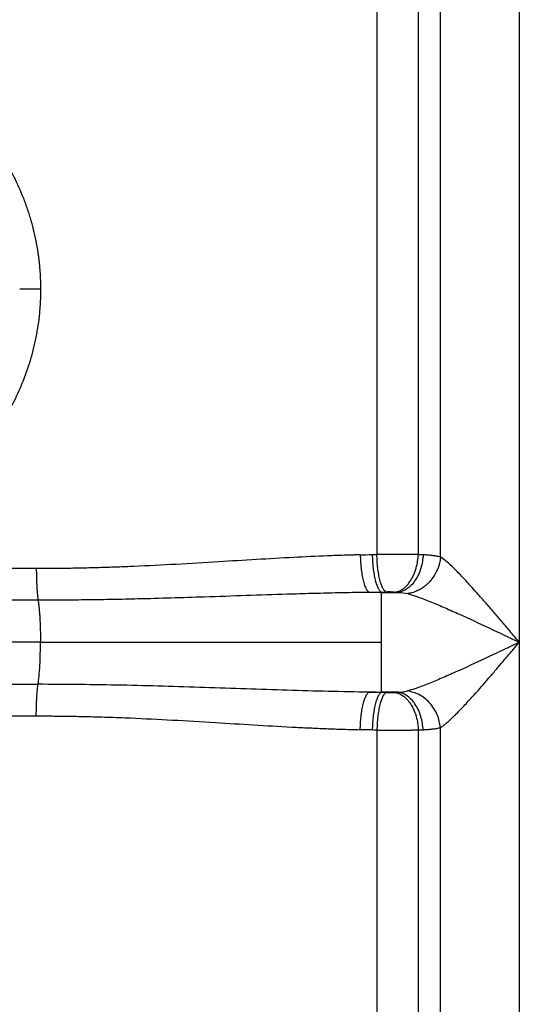
# Paper-space layout '2000L' of a CAD drawing. Units: millimetres. Extents: x 14 to 193, y 16 to 290.
# Drawn here: x 133 to 138, y 136 to 146 of the extents above; entities that cross this region are included whole.
import ezdxf

# ---------------------------------------------------------------- set-up
doc = ezdxf.new("R2010")
doc.units = ezdxf.units.MM

psp = doc.layouts.new('2000L')

# ---------------------------------------------------------------- linework, layer by layer
at = {"color": 7, "linetype": 'Continuous', "lineweight": 25}
for p, q in [((137.50174, 146.61016), (137.50181, 139.56469)), ((136.12578, 145.80108), (136.12578, 140.41236)), ((136.52545, 145.8027), (136.52546, 140.41083)), ((136.74107, 140.38779), (136.74121, 145.82082)), ((132.83463, 140.27563), (128.12659, 140.27563)), ((136.17028, 140.04651), (136.05242, 140.04651)), ((136.17028, 140.04651), (136.17028, 140.04908)), ((136.17028, 139.56467), (136.17028, 140.04651)), ((136.17028, 140.04651), (136.32299, 140.04651)), ((132.87465, 139.56467), (136.17028, 139.56467)), ((136.17028, 139.08283), (136.17028, 139.56467)), ((137.50181, 139.56469), (137.50181, 114.26274)), ((128.10941, 139.15883), (132.85181, 139.15883)), ((136.05242, 139.08283), (136.17028, 139.08283)), ((136.32299, 139.08283), (136.17028, 139.08283)), ((136.17028, 139.08026), (136.17028, 139.08283)), ((128.12659, 138.85371), (132.83463, 138.85371)), ((136.12578, 138.71698), (136.12578, 129.73087)), ((136.52544, 138.71851), (136.5213, 128.75037)), ((136.74121, 117.4298), (136.74121, 138.74163))]:
    psp.add_line(p, q, dxfattribs=at)
for points, knots in [([(132.87836, 142.97376), (132.87833, 142.985), (132.87826, 143.00747), (132.87756, 143.04113), (132.87641, 143.07471), (132.87478, 143.10821), (132.87269, 143.14162), (132.87013, 143.17493), (132.86711, 143.20813), (132.86363, 143.24123), (132.85969, 143.27421), (132.85531, 143.30707), (132.85047, 143.3398), (132.84519, 143.37239), (132.83947, 143.40484), (132.82811, 143.46432), (132.80889, 143.55053), (132.77819, 143.66259), (132.74198, 143.77334), (132.68822, 143.91402), (132.60648, 144.08904), (132.49184, 144.28215), (132.35306, 144.47102), (132.19926, 144.64198), (132.0238, 144.80045), (131.83258, 144.94138), (131.63209, 145.05949), (131.41609, 145.15945), (131.19741, 145.2362), (131.00282, 145.28386), (130.84633, 145.31063), (130.74475, 145.32298), (130.66245, 145.32991), (130.60076, 145.33354), (130.54028, 145.33573), (130.50036, 145.336), (130.48061, 145.33613)], [0, 0, 0, 0, 0.0089974, 0.0179777, 0.026941, 0.0358872, 0.0448162, 0.0537282, 0.062623, 0.0715006, 0.0803611, 0.0892043, 0.0980303, 0.106839, 0.1156304, 0.1244045, 0.1553077, 0.1863023, 0.2173866, 0.2485609, 0.3068583, 0.3718558, 0.428143, 0.494422, 0.5557803, 0.6173139, 0.6844673, 0.7418315, 0.8077099, 0.869715, 0.9019595, 0.9347493, 0.9515722, 0.9680545, 0.984197, 1, 1, 1, 1]), ([(130.48061, 140.61139), (130.49193, 140.61144), (130.51462, 140.61152), (130.54872, 140.61223), (130.58294, 140.61338), (130.6173, 140.615), (130.65176, 140.61709), (130.68634, 140.61966), (130.72103, 140.62272), (130.75581, 140.62628), (130.79068, 140.63033), (130.82563, 140.63489), (130.86066, 140.63995), (130.89575, 140.64554), (130.9309, 140.65165), (130.99178, 140.66312), (131.07913, 140.68234), (131.19311, 140.71309), (131.30896, 140.75048), (131.45282, 140.80508), (131.63208, 140.88802), (131.79244, 140.9825), (131.92467, 141.074), (132.0464, 141.16749), (132.25139, 141.35261), (132.44987, 141.59455), (132.60657, 141.85867), (132.70475, 142.06894), (132.78082, 142.28391), (132.82778, 142.4731), (132.85406, 142.62546), (132.86561, 142.71991), (132.87201, 142.79409), (132.87554, 142.85075), (132.87793, 142.91105), (132.87822, 142.95246), (132.87836, 142.97376)], [0, 0, 0, 0, 0.0090608, 0.0181594, 0.0272959, 0.0364705, 0.0456831, 0.0549339, 0.0642231, 0.0735505, 0.0829164, 0.0923209, 0.1017639, 0.1112456, 0.1207661, 0.1303256, 0.1608396, 0.1923346, 0.2248142, 0.2582814, 0.3155273, 0.3828268, 0.4070879, 0.4443771, 0.5057542, 0.6281817, 0.6932606, 0.7514643, 0.8137909, 0.8755828, 0.9072622, 0.93752, 0.951711, 0.9668547, 0.982951, 1, 1, 1, 1]), ([(132.87836, 142.97376), (132.85823, 142.97376), (132.81724, 142.97377), (132.76046, 142.97378), (132.71009, 142.97379), (132.68582, 142.97379), (132.67379, 142.97379)], [0, 0, 0, 0, 0.2433777, 0.4955529, 0.7500384, 1, 1, 1, 1]), ([(136.08068, 140.41134), (136.08111, 140.39084), (136.08198, 140.36965), (136.08474, 140.32681), (136.08663, 140.30515), (136.09145, 140.26255), (136.09439, 140.24161), (136.10123, 140.2017), (136.10514, 140.18275), (136.11375, 140.14798), (136.11843, 140.13216), (136.1283, 140.10448), (136.13348, 140.0926), (136.14402, 140.07311), (136.14938, 140.06548), (136.15997, 140.05434), (136.16522, 140.05081), (136.17029, 140.04908)], [0, 0, 0, 0, 0.125, 0.125, 0.25, 0.25, 0.375, 0.375, 0.5, 0.5, 0.625, 0.625, 0.75, 0.75, 0.875, 0.875, 1, 1, 1, 1]), ([(136.52546, 140.41083), (136.52177, 140.41088), (136.51439, 140.41098), (136.50299, 140.41113), (136.49138, 140.41126), (136.47955, 140.4114), (136.46752, 140.41152), (136.4553, 140.41164), (136.44291, 140.41175), (136.43034, 140.41186), (136.41763, 140.41195), (136.40478, 140.41204), (136.39181, 140.41213), (136.37873, 140.41221), (136.36554, 140.41228), (136.35227, 140.41234), (136.33893, 140.4124), (136.32554, 140.41245), (136.31209, 140.41249), (136.29861, 140.41252), (136.28511, 140.41255), (136.2716, 140.41257), (136.25809, 140.41259), (136.2446, 140.4126), (136.23113, 140.4126), (136.21771, 140.41259), (136.20433, 140.41258), (136.19102, 140.41256), (136.17778, 140.41253), (136.16463, 140.4125), (136.15157, 140.41246), (136.13861, 140.41241), (136.13006, 140.41238), (136.12579, 140.41236)], [0, 0, 0, 0, 0.03341033, 0.06674378, 0.10000034, 0.13318002, 0.16628284, 0.19930879, 0.23225789, 0.26513014, 0.29792556, 0.33064414, 0.3632859, 0.39585084, 0.42833897, 0.4607503, 0.49308484, 0.52534259, 0.55752356, 0.58962776, 0.6216552, 0.65360588, 0.68547982, 0.71727703, 0.7489975, 0.78064125, 0.81220828, 0.84369862, 0.87511225, 0.9064492, 0.93770947, 0.96889306, 1, 1, 1, 1]), ([(136.21611, 140.05011), (136.21101, 140.05183), (136.20575, 140.05534), (136.19509, 140.06643), (136.1897, 140.07402), (136.1791, 140.09344), (136.17388, 140.10527), (136.16393, 140.13289), (136.1592, 140.14867), (136.15052, 140.1834), (136.14657, 140.20235), (136.13965, 140.24226), (136.13668, 140.26322), (136.1318, 140.30589), (136.12989, 140.32759), (136.1271, 140.37054), (136.12622, 140.39179), (136.12579, 140.41236)], [0, 0, 0, 0, 0.125, 0.125, 0.25, 0.25, 0.375, 0.375, 0.5, 0.5, 0.625, 0.625, 0.75, 0.75, 0.875, 0.875, 1, 1, 1, 1]), ([(136.29604, 140.04857), (136.30912, 140.04997), (136.32266, 140.05318), (136.35003, 140.06379), (136.36387, 140.07118), (136.39109, 140.09033), (136.40446, 140.10208), (136.42992, 140.12966), (136.44199, 140.14548), (136.46409, 140.18036), (136.4741, 140.19943), (136.49157, 140.23962), (136.49901, 140.26074), (136.51114, 140.30372), (136.51582, 140.32557), (136.52254, 140.3688), (136.52458, 140.39017), (136.52546, 140.41083)], [0, 0, 0, 0, 0.125, 0.125, 0.25, 0.25, 0.375, 0.375, 0.5, 0.5, 0.625, 0.625, 0.75, 0.75, 0.875, 0.875, 1, 1, 1, 1]), ([(135.96479, 140.40876), (135.96005, 140.40868), (135.94757, 140.40845), (135.92241, 140.40776), (135.87606, 140.40663), (135.7834, 140.4039), (135.59454, 140.39715), (135.31127, 140.3837), (134.96083, 140.36353), (134.58177, 140.3402), (134.18764, 140.31671), (133.86129, 140.30023), (133.62002, 140.29053), (133.46186, 140.28519), (133.30425, 140.28094), (133.14722, 140.27791), (132.99076, 140.276), (132.8866, 140.27575), (132.83463, 140.27563)], [0, 0, 0, 0, 0.0045959, 0.0121258, 0.0244307, 0.0495777, 0.1020227, 0.2074464, 0.3234869, 0.4399251, 0.5718383, 0.7011154, 0.7515124, 0.801673, 0.8515999, 0.9012951, 0.9507609, 1, 1, 1, 1]), ([(135.96479, 140.40876), (135.9652, 140.38827), (135.96605, 140.36708), (135.96874, 140.32424), (135.97058, 140.30259), (135.97529, 140.25999), (135.97816, 140.23905), (135.98485, 140.19915), (135.98867, 140.1802), (135.99709, 140.14543), (136.00167, 140.12962), (136.01133, 140.10193), (136.0164, 140.09005), (136.02671, 140.07055), (136.03195, 140.06293), (136.04232, 140.05178), (136.04745, 140.04825), (136.05242, 140.04651)], [0, 0, 0, 0, 0.125, 0.125, 0.25, 0.25, 0.375, 0.375, 0.5, 0.5, 0.625, 0.625, 0.75, 0.75, 0.875, 0.875, 1, 1, 1, 1]), ([(136.572, 140.40876), (136.5711, 140.38807), (136.56894, 140.36665), (136.56175, 140.32333), (136.55671, 140.30143), (136.5436, 140.25836), (136.53554, 140.23719), (136.51661, 140.19693), (136.50573, 140.17784), (136.48173, 140.14292), (136.46861, 140.1271), (136.44093, 140.09956), (136.42638, 140.08783), (136.39678, 140.06877), (136.38172, 140.06143), (136.35194, 140.05096), (136.33722, 140.04783), (136.32299, 140.04651)], [0, 0, 0, 0, 0.125, 0.125, 0.25, 0.25, 0.375, 0.375, 0.5, 0.5, 0.625, 0.625, 0.75, 0.75, 0.875, 0.875, 1, 1, 1, 1]), ([(136.74114, 140.38779), (136.74071, 140.38388), (136.73956, 140.37349), (136.73646, 140.35391), (136.73051, 140.32633), (136.71983, 140.29072), (136.7021, 140.24764), (136.67466, 140.19878), (136.64426, 140.15937), (136.61644, 140.13076), (136.59599, 140.11249), (136.57475, 140.09605), (136.55292, 140.08153), (136.53074, 140.06895), (136.5084, 140.05832), (136.4861, 140.04961), (136.46403, 140.04279), (136.44234, 140.03763), (136.42802, 140.03555), (136.42096, 140.03453)], [0, 0, 0, 0, 0.0226249, 0.0601917, 0.113482, 0.1834343, 0.270943, 0.3765334, 0.4999042, 0.553553, 0.606745, 0.6593263, 0.7111534, 0.7620959, 0.8120372, 0.8608762, 0.9085271, 0.9549199, 1, 1, 1, 1]), ([(136.74107, 140.38779), (136.73795, 140.38859), (136.73166, 140.39019), (136.72165, 140.3924), (136.71111, 140.3945), (136.69998, 140.39648), (136.68827, 140.39834), (136.67595, 140.40008), (136.66302, 140.40169), (136.64947, 140.40318), (136.63528, 140.40455), (136.62045, 140.40579), (136.60496, 140.40691), (136.58883, 140.40792), (136.57764, 140.40848), (136.572, 140.40876)], [0, 0, 0, 0, 0.0702737, 0.141641, 0.2141062, 0.2876738, 0.3623477, 0.4381318, 0.5150298, 0.5930453, 0.6721818, 0.7524424, 0.8338303, 0.9163486, 1, 1, 1, 1]), ([(137.50181, 139.56469), (137.47088, 139.60122), (137.41409, 139.6683), (137.33194, 139.7649), (137.25465, 139.85526), (137.17972, 139.94191), (137.10949, 140.02209), (137.03438, 140.10626), (136.95475, 140.19281), (136.87268, 140.27676), (136.80027, 140.34501), (136.76034, 140.37387), (136.74107, 140.38779)], [0, 0, 0, 0, 0.114264, 0.20977457, 0.3040755, 0.40161367, 0.49009774, 0.56959639, 0.68924429, 0.80072645, 0.90386596, 1, 1, 1, 1]), ([(132.83463, 140.27563), (132.83464, 140.27123), (132.83465, 140.2623), (132.83473, 140.24872), (132.83486, 140.23478), (132.83505, 140.22052), (132.8353, 140.20597), (132.83563, 140.19118), (132.83602, 140.17619), (132.8365, 140.16105), (132.83705, 140.14583), (132.83768, 140.13058), (132.83839, 140.11537), (132.83919, 140.10026), (132.84008, 140.08533), (132.84104, 140.07065), (132.84209, 140.05628), (132.84322, 140.04231), (132.84443, 140.02881), (132.84571, 140.01583), (132.84706, 140.00344), (132.84848, 139.99172), (132.84995, 139.98065), (132.85098, 139.9739), (132.85149, 139.97052)], [0, 0, 0, 0, 0.0364652, 0.0740379, 0.1127034, 0.1524424, 0.193231, 0.2350405, 0.2778371, 0.3215818, 0.3662302, 0.4117327, 0.4580344, 0.5050752, 0.5527904, 0.6011105, 0.6499618, 0.6992671, 0.7489461, 0.7989159, 0.8490919, 0.8993884, 0.9497196, 1, 1, 1, 1]), ([(136.05242, 140.04651), (136.01631, 140.04603), (135.94354, 140.04506), (135.83354, 140.04307), (135.7219, 140.04073), (135.6086, 140.03801), (135.49365, 140.03497), (135.37704, 140.03164), (135.16634, 140.02523), (134.86081, 140.01496), (134.48683, 140.00215), (134.13846, 139.99111), (133.8428, 139.98309), (133.5743, 139.97729), (133.3324, 139.97344), (133.0916, 139.97098), (132.9314, 139.97067), (132.85149, 139.97051)], [0, 0, 0, 0, 0.0339239, 0.0683602, 0.1033087, 0.1387692, 0.1747416, 0.2112259, 0.2482222, 0.3724826, 0.4978803, 0.5988787, 0.6989371, 0.7747687, 0.8502135, 0.9252858, 1, 1, 1, 1]), ([(136.29604, 140.04857), (136.28506, 140.04935), (136.27197, 140.04991), (136.24433, 140.05044), (136.22981, 140.05041), (136.21611, 140.05011)], [0, 0, 0, 0, 0.5, 0.5, 1, 1, 1, 1]), ([(136.42096, 140.03453), (136.45355, 140.02608), (136.49016, 140.01421), (136.56807, 139.98629), (136.60937, 139.97024), (136.69506, 139.93533), (136.73938, 139.91652), (136.82986, 139.87715), (136.87606, 139.85656), (137.01653, 139.79303), (137.11258, 139.74839), (137.30614, 139.6575), (137.40368, 139.61124), (137.50181, 139.56469)], [0, 0, 0, 0, 0.125, 0.125, 0.25, 0.25, 0.375, 0.375, 0.5, 0.5, 0.75, 0.75, 1, 1, 1, 1]), ([(132.85149, 139.97051), (132.06537, 139.97051), (131.27289, 139.97051), (129.68793, 139.97052), (128.89548, 139.97052), (128.10941, 139.97052)], [0, 0, 0, 0, 0.5, 0.5, 1, 1, 1, 1]), ([(132.85149, 139.97051), (132.85177, 139.96877), (132.85238, 139.96508), (132.85332, 139.95901), (132.85433, 139.95209), (132.85541, 139.94425), (132.85656, 139.93543), (132.85777, 139.92556), (132.85903, 139.91456), (132.86033, 139.90237), (132.86166, 139.88893), (132.863, 139.87418), (132.86435, 139.85807), (132.86568, 139.84057), (132.86699, 139.82165), (132.86825, 139.80132), (132.86945, 139.77957), (132.87057, 139.75646), (132.87159, 139.73204), (132.87249, 139.7064), (132.87325, 139.67965), (132.87387, 139.65192), (132.87432, 139.62338), (132.8746, 139.59421), (132.87463, 139.57455), (132.87465, 139.56467)], [0, 0, 0, 0, 0.0198049, 0.0419073, 0.0663181, 0.0930464, 0.1220981, 0.1534752, 0.1871742, 0.2231853, 0.2614906, 0.3020632, 0.3448656, 0.3898482, 0.4369487, 0.4860901, 0.5371808, 0.5901134, 0.6447645, 0.7009952, 0.7586516, 0.8175657, 0.877557, 0.9384347, 1, 1, 1, 1]), ([(132.87465, 139.56467), (132.0809, 139.56467), (131.28074, 139.56467), (129.6804, 139.56467), (128.88026, 139.56467), (128.08657, 139.56467)], [0, 0, 0, 0, 0.5, 0.5, 1, 1, 1, 1]), ([(132.85181, 139.15883), (132.85537, 139.18114), (132.85869, 139.20826), (132.8645, 139.26987), (132.86699, 139.30433), (132.87092, 139.37688), (132.87236, 139.41494), (132.87423, 139.49079), (132.87465, 139.52855), (132.87465, 139.56467)], [0, 0, 0, 0, 0.25, 0.25, 0.5, 0.5, 0.75, 0.75, 1, 1, 1, 1]), ([(137.50181, 139.56469), (137.40385, 139.51822), (137.30613, 139.47186), (137.11226, 139.38083), (137.01622, 139.33619), (136.87575, 139.27267), (136.82954, 139.25208), (136.73903, 139.2127), (136.69472, 139.19389), (136.6091, 139.15902), (136.56778, 139.14295), (136.48999, 139.11509), (136.45351, 139.1033), (136.42096, 139.09485)], [0, 0, 0, 0, 0.25, 0.25, 0.5, 0.5, 0.625, 0.625, 0.75, 0.75, 0.875, 0.875, 1, 1, 1, 1]), ([(136.74121, 138.74163), (136.7436, 138.7432), (136.74849, 138.74642), (136.75623, 138.75185), (136.76449, 138.7579), (136.77331, 138.76464), (136.78271, 138.77209), (136.79823, 138.78484), (136.82222, 138.80574), (136.85285, 138.8342), (136.88945, 138.87), (136.92965, 138.91091), (136.97471, 138.95849), (137.0371, 139.02612), (137.10628, 139.10348), (137.1779, 139.18538), (137.23839, 139.25523), (137.29718, 139.32378), (137.35267, 139.38883), (137.39764, 139.44176), (137.43411, 139.48478), (137.46862, 139.5255), (137.49097, 139.55189), (137.50181, 139.56469)], [0, 0, 0, 0, 0.0124973, 0.0255975, 0.0393029, 0.0536165, 0.068542, 0.0840839, 0.1261913, 0.1770871, 0.2167873, 0.2801463, 0.3412669, 0.396283, 0.5243739, 0.6059999, 0.6667262, 0.7509797, 0.8250756, 0.8725055, 0.9174648, 0.9599611, 1, 1, 1, 1]), ([(132.83463, 138.85371), (132.83463, 138.88452), (132.83504, 138.91583), (132.83669, 138.97639), (132.83793, 139.0056), (132.84106, 139.0592), (132.84296, 139.08358), (132.84715, 139.12599), (132.84945, 139.14403), (132.85181, 139.15881)], [0, 0, 0, 0, 0.25, 0.25, 0.5, 0.5, 0.75, 0.75, 1, 1, 1, 1]), ([(136.05242, 139.08283), (135.78913, 139.08605), (135.5247, 139.09305), (134.99409, 139.10957), (134.72789, 139.11912), (134.19396, 139.13665), (133.92621, 139.14461), (133.38963, 139.15572), (133.12078, 139.1588), (132.85181, 139.15881)], [0, 0, 0, 0, 0.25, 0.25, 0.5, 0.5, 0.75, 0.75, 1, 1, 1, 1]), ([(135.96479, 138.72058), (135.9652, 138.74107), (135.96605, 138.76226), (135.96874, 138.80509), (135.97058, 138.82675), (135.97529, 138.86934), (135.97816, 138.89029), (135.98485, 138.93019), (135.98867, 138.94914), (135.99708, 138.98391), (136.00167, 138.99972), (136.01133, 139.02741), (136.0164, 139.03929), (136.02671, 139.05879), (136.03195, 139.06641), (136.04232, 139.07756), (136.04745, 139.08109), (136.05242, 139.08283)], [0, 0, 0, 0, 0.125, 0.125, 0.25, 0.25, 0.375, 0.375, 0.5, 0.5, 0.625, 0.625, 0.75, 0.75, 0.875, 0.875, 1, 1, 1, 1]), ([(136.17029, 139.08026), (136.16522, 139.07853), (136.15997, 139.075), (136.14938, 139.06386), (136.14402, 139.05623), (136.13348, 139.03674), (136.1283, 139.02486), (136.11843, 138.99718), (136.11375, 138.98136), (136.10514, 138.94659), (136.10123, 138.92764), (136.09439, 138.88774), (136.09145, 138.86679), (136.08663, 138.82419), (136.08474, 138.80253), (136.08198, 138.75969), (136.08111, 138.7385), (136.08068, 138.718)], [0, 0, 0, 0, 0.125, 0.125, 0.25, 0.25, 0.375, 0.375, 0.5, 0.5, 0.625, 0.625, 0.75, 0.75, 0.875, 0.875, 1, 1, 1, 1]), ([(136.21611, 139.07923), (136.21101, 139.07751), (136.20575, 139.074), (136.19509, 139.06291), (136.1897, 139.05532), (136.1791, 139.0359), (136.17388, 139.02407), (136.16393, 138.99645), (136.1592, 138.98067), (136.15052, 138.94594), (136.14657, 138.92699), (136.13965, 138.88708), (136.13668, 138.86612), (136.1318, 138.82345), (136.12989, 138.80175), (136.1271, 138.7588), (136.12622, 138.73755), (136.12578, 138.71698)], [0, 0, 0, 0, 0.125, 0.125, 0.25, 0.25, 0.375, 0.375, 0.5, 0.5, 0.625, 0.625, 0.75, 0.75, 0.875, 0.875, 1, 1, 1, 1]), ([(136.21611, 139.07923), (136.22982, 139.07893), (136.24435, 139.0789), (136.27199, 139.07943), (136.28507, 139.07999), (136.29604, 139.08077)], [0, 0, 0, 0, 0.5, 0.5, 1, 1, 1, 1]), ([(136.29604, 139.08077), (136.30912, 139.07937), (136.32265, 139.07616), (136.35003, 139.06556), (136.36387, 139.05816), (136.39109, 139.03902), (136.40446, 139.02726), (136.42991, 138.99968), (136.44199, 138.98386), (136.46408, 138.94898), (136.4741, 138.92991), (136.49156, 138.88972), (136.499, 138.8686), (136.51113, 138.82562), (136.51581, 138.80377), (136.52252, 138.76054), (136.52456, 138.73917), (136.52544, 138.71851)], [0, 0, 0, 0, 0.125, 0.125, 0.25, 0.25, 0.375, 0.375, 0.5, 0.5, 0.625, 0.625, 0.75, 0.75, 0.875, 0.875, 1, 1, 1, 1]), ([(136.572, 138.72058), (136.5711, 138.74128), (136.56894, 138.76269), (136.56175, 138.80601), (136.55671, 138.82791), (136.5436, 138.87098), (136.53554, 138.89215), (136.5166, 138.93241), (136.50573, 138.9515), (136.48173, 138.98642), (136.46861, 139.00224), (136.44093, 139.02979), (136.42638, 139.04151), (136.39677, 139.06058), (136.38172, 139.06791), (136.35194, 139.07838), (136.33722, 139.08151), (136.32299, 139.08283)], [0, 0, 0, 0, 0.125, 0.125, 0.25, 0.25, 0.375, 0.375, 0.5, 0.5, 0.625, 0.625, 0.75, 0.75, 0.875, 0.875, 1, 1, 1, 1]), ([(136.74121, 138.74163), (136.73299, 138.78368), (136.71602, 138.87052), (136.63954, 138.98432), (136.53649, 139.06758), (136.45852, 139.08598), (136.42096, 139.09485)], [0, 0, 0, 0, 0.2432772, 0.5024333, 0.7602484, 1, 1, 1, 1]), ([(132.83463, 138.85371), (132.8602, 138.85368), (132.9115, 138.85361), (132.98866, 138.85313), (133.06627, 138.85237), (133.14433, 138.8513), (133.22284, 138.84993), (133.34945, 138.84725), (133.5237, 138.84234), (133.80709, 138.83167), (134.15437, 138.81451), (134.55075, 138.79107), (134.9343, 138.76742), (135.23668, 138.74985), (135.47158, 138.73802), (135.60606, 138.7321), (135.70556, 138.72825), (135.78358, 138.7255), (135.86996, 138.72284), (135.93443, 138.7213), (135.96479, 138.72058)], [0, 0, 0, 0, 0.0242269, 0.0486061, 0.073138, 0.0978228, 0.1226609, 0.1476527, 0.2180586, 0.2882966, 0.4174756, 0.5495298, 0.6679708, 0.786098, 0.8410323, 0.8949241, 0.9162207, 0.9374041, 0.9705291, 1, 1, 1, 1]), ([(136.12578, 138.71698), (136.13036, 138.71696), (136.13953, 138.71692), (136.15342, 138.71687), (136.16742, 138.71683), (136.18152, 138.7168), (136.19572, 138.71677), (136.20999, 138.71676), (136.22433, 138.71675), (136.23872, 138.71674), (136.25314, 138.71675), (136.26759, 138.71676), (136.28204, 138.71678), (136.29648, 138.71681), (136.3109, 138.71685), (136.32527, 138.7169), (136.33959, 138.71695), (136.35385, 138.71701), (136.36801, 138.71708), (136.38207, 138.71715), (136.39602, 138.71724), (136.40983, 138.71733), (136.42349, 138.71743), (136.43699, 138.71754), (136.45031, 138.71765), (136.46343, 138.71778), (136.47633, 138.71791), (136.48901, 138.71805), (136.50144, 138.7182), (136.51363, 138.71835), (136.5215, 138.71846), (136.52544, 138.71851)], [0, 0, 0, 0, 0.0333217, 0.0667262, 0.1002135, 0.1337837, 0.1674368, 0.2011728, 0.2349917, 0.2688935, 0.3028782, 0.3369459, 0.3710964, 0.40533, 0.4396464, 0.4740459, 0.5085283, 0.5430937, 0.5777421, 0.6124735, 0.647288, 0.6821854, 0.7171659, 0.7522294, 0.787376, 0.8226056, 0.8579183, 0.8933141, 0.928793, 0.9643549, 1, 1, 1, 1]), ([(136.572, 138.72058), (136.57688, 138.72082), (136.58655, 138.7213), (136.60055, 138.72214), (136.61403, 138.72306), (136.62699, 138.72407), (136.63944, 138.72516), (136.65137, 138.72635), (136.66673, 138.72805), (136.68497, 138.73043), (136.70535, 138.73373), (136.7242, 138.7374), (136.73557, 138.74023), (136.74121, 138.74163)], [0, 0, 0, 0, 0.0721847, 0.1433209, 0.2134105, 0.2824553, 0.3504571, 0.4174181, 0.4833403, 0.6159351, 0.7462288, 0.874243, 1, 1, 1, 1])]:
    psp.add_open_spline(points, degree=3, knots=knots, dxfattribs=at)
for points in [[(135.96479, 140.40876), (136.00345, 140.40961), (136.04208, 140.41046), (136.08068, 140.41134)], [(136.08068, 140.41134), (136.09572, 140.41168), (136.11076, 140.41202), (136.12579, 140.41236)], [(136.57201, 140.40876), (136.55699, 140.4095), (136.54146, 140.41019), (136.52545, 140.41083)], [(136.05242, 140.04651), (136.09173, 140.04735), (136.13102, 140.04821), (136.17028, 140.04908)], [(136.17029, 140.04908), (136.18556, 140.04942), (136.20084, 140.04976), (136.21611, 140.05011)], [(136.29604, 140.04857), (136.30531, 140.04791), (136.3143, 140.04723), (136.32299, 140.04651)], [(136.32299, 140.04651), (136.36195, 140.04468), (136.39537, 140.04116), (136.42096, 140.03449)], [(136.17029, 139.08026), (136.13102, 139.08113), (136.09173, 139.08199), (136.05242, 139.08283)], [(136.21611, 139.07923), (136.20084, 139.07958), (136.18556, 139.07992), (136.17029, 139.08026)], [(136.29604, 139.08077), (136.3053, 139.08143), (136.3143, 139.08211), (136.32299, 139.08283)], [(136.32299, 139.08283), (136.36193, 139.08466), (136.39535, 139.0882), (136.42096, 139.09485)], [(136.08068, 138.718), (136.04208, 138.71888), (136.00345, 138.71973), (135.96479, 138.72058)], [(136.12578, 138.71698), (136.11075, 138.71732), (136.09572, 138.71767), (136.08068, 138.718)], [(136.52544, 138.71851), (136.54145, 138.71915), (136.55698, 138.71984), (136.572, 138.72058)]]:
    psp.add_open_spline(points, degree=3, dxfattribs=at)

doc.saveas('drawing.dxf')
